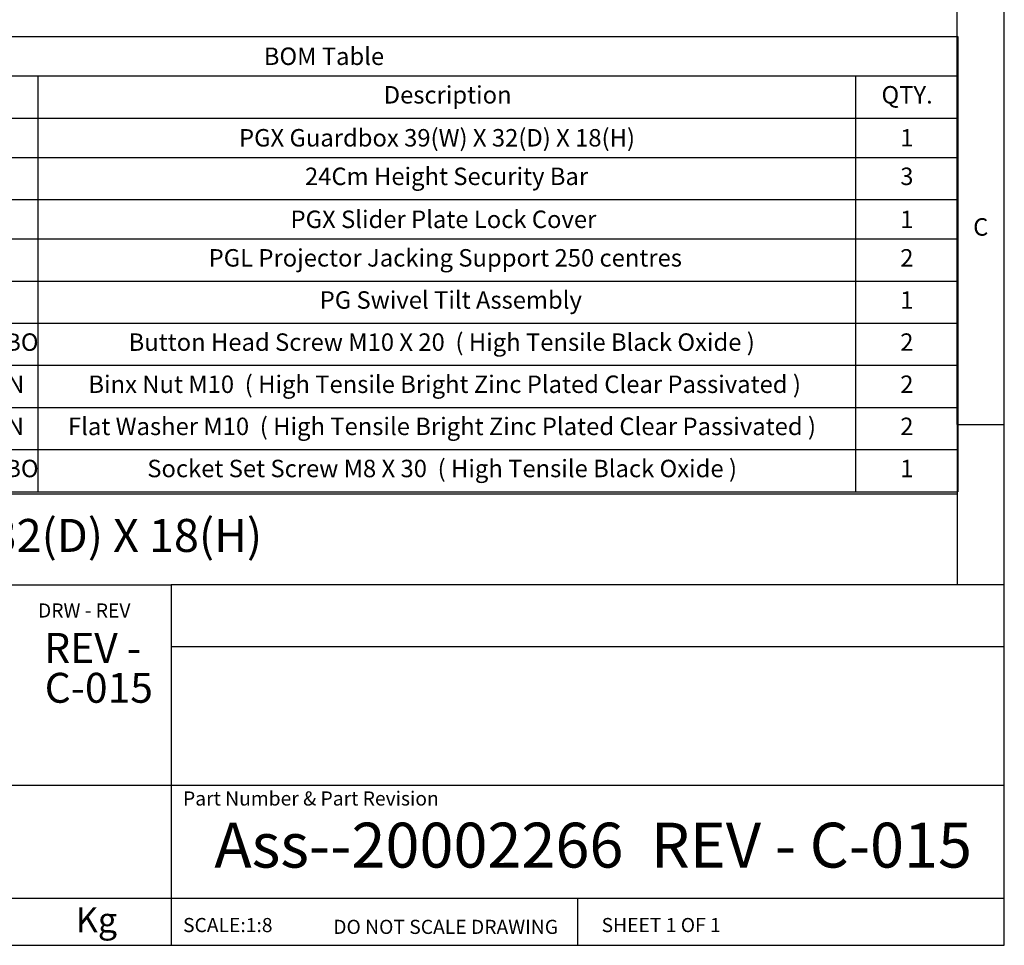
# Model space of a CAD drawing. Extents: x 5 to 292, y 5 to 205.
# Drawn here: x 188 to 292, y 5 to 103 of the extents above; entities that cross this region are included whole.
import ezdxf

# ---------------------------------------------------------------- set-up
doc = ezdxf.new("R2010")
doc.units = 0
doc.layers.get('0').update_dxf_attribs({"linetype": 'CONTINUOUS'})
doc.styles.add('SLDTEXTSTYLE0', font='TXT', dxfattribs={"width": 0.75})
doc.styles.add('SLDTEXTSTYLE1', font='TXT', dxfattribs={"width": 0.605})
doc.styles.add('SLDTEXTSTYLE2', font='TXT', dxfattribs={"width": 0.694444})
doc.styles.add('SLDTEXTSTYLE3', font='TXT', dxfattribs={"width": 0.6875})
doc.styles.add('SLDTEXTSTYLE4', font='TXT', dxfattribs={"width": 0.696429})

# ---------------------------------------------------------------- blocks, each defined once
blk = doc.blocks.new('SW_TABLEANNOTATION_0')
at = {"color": 0, "linetype": 'CONTINUOUS'}
for p, q in [((9.06, 0), (36.63, 0)), ((36.63, 0), (123.36, 0)), ((123.36, 0), (134.22, 0)), ((134.22, 0), (134.22, -4.18)), ((9.06, -4.18), (36.63, -4.18)), ((36.63, -4.18), (36.63, -8.65)), ((36.63, -4.18), (123.36, -4.18)), ((123.36, -4.18), (123.36, -8.65)), ((123.36, -4.18), (134.22, -4.18)), ((134.22, -4.18), (134.22, -8.65)), ((9.06, -8.65), (36.63, -8.65)), ((36.63, -8.65), (123.36, -8.65)), ((36.63, -8.65), (36.63, -12.83)), ((123.36, -8.65), (134.22, -8.65)), ((123.36, -8.65), (123.36, -12.83)), ((134.22, -8.65), (134.22, -12.83)), ((9.06, -12.83), (36.63, -12.83)), ((36.63, -12.83), (36.63, -17.3)), ((36.63, -12.83), (123.36, -12.83)), ((123.36, -12.83), (123.36, -17.3)), ((123.36, -12.83), (134.22, -12.83)), ((134.22, -12.83), (134.22, -17.3)), ((9.06, -17.3), (36.63, -17.3)), ((36.63, -17.3), (36.63, -21.48)), ((36.63, -17.3), (123.36, -17.3)), ((123.36, -17.3), (123.36, -21.48)), ((123.36, -17.3), (134.22, -17.3)), ((134.22, -17.3), (134.22, -21.48)), ((9.06, -21.48), (36.63, -21.48)), ((36.63, -21.48), (36.63, -25.95)), ((36.63, -21.48), (123.36, -21.48)), ((123.36, -21.48), (123.36, -25.95)), ((123.36, -21.48), (134.22, -21.48)), ((134.22, -21.48), (134.22, -25.95)), ((9.06, -25.95), (36.63, -25.95)), ((36.63, -25.95), (36.63, -30.42)), ((36.63, -25.95), (123.36, -25.95)), ((123.36, -25.95), (123.36, -30.42)), ((123.36, -25.95), (134.22, -25.95)), ((134.22, -25.95), (134.22, -30.42)), ((9.06, -30.42), (36.63, -30.42)), ((36.63, -30.42), (36.63, -34.89)), ((36.63, -30.42), (123.36, -30.42)), ((123.36, -30.42), (123.36, -34.89)), ((123.36, -30.42), (134.22, -30.42)), ((134.22, -30.42), (134.22, -34.89)), ((9.06, -34.89), (36.63, -34.89)), ((36.63, -34.89), (36.63, -39.36)), ((36.63, -34.89), (123.36, -34.89)), ((123.36, -34.89), (123.36, -39.36)), ((123.36, -34.89), (134.22, -34.89)), ((134.22, -34.89), (134.22, -39.36)), ((9.06, -39.36), (36.63, -39.36)), ((36.63, -39.36), (36.63, -43.83)), ((36.63, -39.36), (123.36, -39.36)), ((123.36, -39.36), (123.36, -43.83)), ((123.36, -39.36), (134.22, -39.36)), ((134.22, -39.36), (134.22, -43.83)), ((9.06, -43.83), (36.63, -43.83)), ((36.63, -43.83), (36.63, -48.3)), ((36.63, -43.83), (123.36, -43.83)), ((123.36, -43.83), (123.36, -48.3)), ((123.36, -43.83), (134.22, -43.83)), ((134.22, -43.83), (134.22, -48.3)), ((9.06, -48.3), (36.63, -48.3)), ((36.63, -48.3), (123.36, -48.3)), ((123.36, -48.3), (134.22, -48.3))]:
    blk.add_line(p, q, dxfattribs=at)
at = {"color": 0, "linetype": 'CONTINUOUS', "attachment_point": 1}
for s, insert, char_height, style in [('BOM Table', (60.59, -1.17), 1.852, 'SLDTEXTSTYLE0'), ('Description', (73.31, -5.26), 1.8521, 'SLDTEXTSTYLE0'), ('QTY.', (126.12, -5.26), 1.852, 'SLDTEXTSTYLE0'), ('PGX Guardbox 39(W) X 32(D) X 18(H)', (57.96, -9.82), 1.8521, 'SLDTEXTSTYLE0'), ('1', (128.11, -9.82), 1.85, 'SLDTEXTSTYLE0'), ('24Cm Height Security Bar', (64.96, -13.91), 1.8521, 'SLDTEXTSTYLE0'), ('3', (128.11, -13.91), 1.85, 'SLDTEXTSTYLE0'), ('PGX Slider Plate Lock Cover', (63.43, -18.47), 1.8521, 'SLDTEXTSTYLE0'), ('1', (128.11, -18.47), 1.85, 'SLDTEXTSTYLE0'), ('PGL Projector Jacking Support 250 centres', (54.74, -22.56), 1.8521, 'SLDTEXTSTYLE0'), ('2', (128.11, -22.56), 1.85, 'SLDTEXTSTYLE0'), ('PG Swivel Tilt Assembly', (66.52, -27.03), 1.8521, 'SLDTEXTSTYLE0'), ('1', (128.11, -27.03), 1.85, 'SLDTEXTSTYLE0'), ('Button Head Screw M10 X 20  ( High Tensile Black Oxide )', (46.25, -31.5), 1.8521, 'SLDTEXTSTYLE4'), ('BH-MET-10X20-HT-BO', (10.69, -31.5), 1.8521, 'SLDTEXTSTYLE0'), ('2', (128.11, -31.5), 1.85, 'SLDTEXTSTYLE0'), ('BN-MET-10-HT-CZN', (12.01, -35.97), 1.8521, 'SLDTEXTSTYLE0'), ('Binx Nut M10  ( High Tensile Bright Zinc Plated Clear Passivated )', (41.98, -35.97), 1.8521, 'SLDTEXTSTYLE0'), ('2', (128.11, -35.97), 1.85, 'SLDTEXTSTYLE0'), ('FW-MET-10-HT-CZN', (11.85, -40.44), 1.8521, 'SLDTEXTSTYLE0'), ('Flat Washer M10  ( High Tensile Bright Zinc Plated Clear Passivated )', (39.82, -40.44), 1.8521, 'SLDTEXTSTYLE0'), ('2', (128.11, -40.44), 1.85, 'SLDTEXTSTYLE0'), ('SSS-MET-8X30-HT-BO', (11.08, -44.91), 1.8521, 'SLDTEXTSTYLE0'), ('Socket Set Screw M8 X 30  ( High Tensile Black Oxide )', (48.23, -44.91), 1.8521, 'SLDTEXTSTYLE2'), ('1', (128.11, -44.91), 1.85, 'SLDTEXTSTYLE0')]:
    blk.add_mtext(s, dxfattribs=dict(at, insert=insert, char_height=char_height, style=style))

msp = doc.modelspace()

# ---------------------------------------------------------------- linework, layer by layer
at = {"color": 7, "linetype": 'CONTINUOUS'}
for p, q in [((292, 77.25), (292, 205)), ((287, 60.25), (287, 200)), ((292, 5), (292, 77.25)), ((287, 60.25), (292, 60.25)), ((287, 60.25), (287, 43.25)), ((104.8, 52.8923), (287, 52.8923)), ((185.4, 43.25), (203.6, 43.25)), ((292, 43.25), (203.6, 43.25)), ((203.6, 43.25), (203.6, 22)), ((203.6, 36.7045), (292, 36.7045)), ((149.4549, 22), (292, 22)), ((203.6, 22), (203.6, 5)), ((159.4, 10), (292, 10)), ((246.7208, 10), (246.7208, 5)), ((5, 5), (292, 5))]:
    msp.add_line(p, q, dxfattribs=at)

# ---------------------------------------------------------------- block references
msp.add_blockref('SW_TABLEANNOTATION_0', (152.8522, 101.4297), dxfattribs=at)

# ---------------------------------------------------------------- texts
for s, insert, char_height, attachment_point, style in [('C', (288.6927, 82.1496), 1.8521, 1, 'SLDTEXTSTYLE0'), ('Pgx Guardbox 39(W) X 32(D) X 18(H)', (134.8336, 50.2401), 3.5, 1, 'SLDTEXTSTYLE0'), ('DRW - REV', (189.4855, 41.2783), 1.5, 1, 'SLDTEXTSTYLE2'), ('REV -', (195.2872, 38.1448), 3.175, 2, 'SLDTEXTSTYLE1'), ('C-015', (195.9402, 33.9115), 3.175, 2, 'SLDTEXTSTYLE1'), ('Part Number & Part Revision', (204.874, 21.331), 1.5, 1, 'SLDTEXTSTYLE0'), ('Ass--20002266  REV - C-015', (208.2016, 18.0087), 4.7625, 1, 'SLDTEXTSTYLE1'), ('Kg', (193.5079, 9.0148), 2.64583, 1, 'SLDTEXTSTYLE0'), ('SCALE:1:8', (204.874, 7.9001), 1.5, 1, 'SLDTEXTSTYLE0'), ('DO NOT SCALE DRAWING', (220.8099, 7.7072), 1.5, 1, 'SLDTEXTSTYLE0'), ('SHEET 1 OF 1', (249.2783, 7.9001), 1.5, 1, 'SLDTEXTSTYLE3')]:
    msp.add_mtext(s, dxfattribs=dict(at, insert=insert, char_height=char_height, attachment_point=attachment_point, style=style))

doc.saveas('drawing.dxf')
